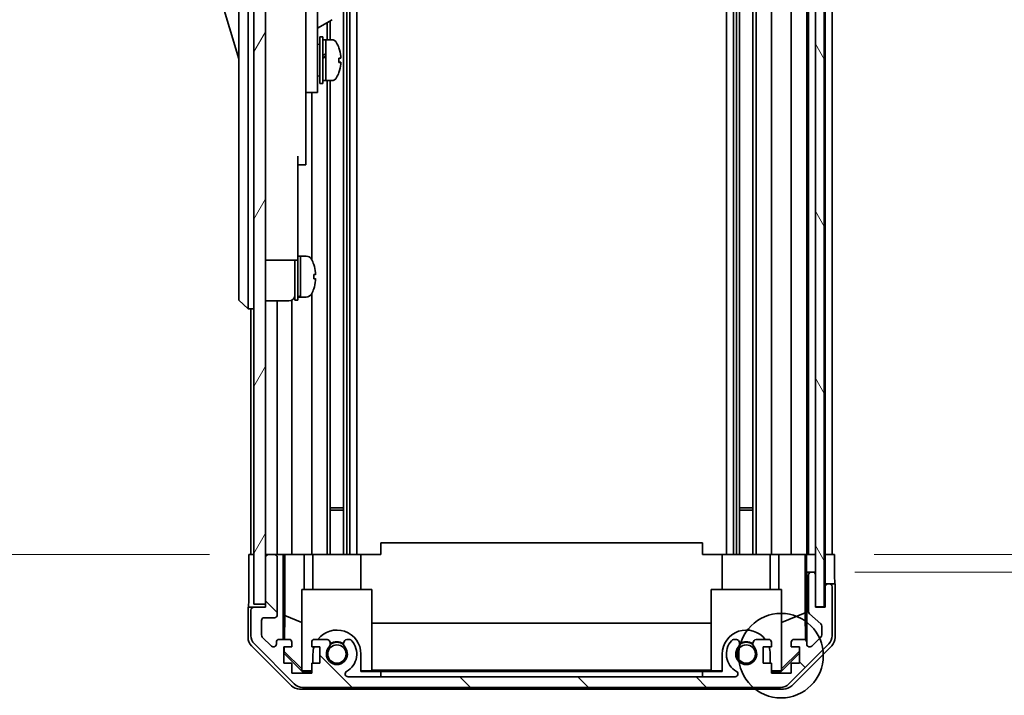
# Model space of a CAD drawing. Units: millimetres. Extents: x 0 to 7665, y -7 to 1265.
# Drawn here: x 2837 to 3005, y 713 to 829 of the extents above; entities that cross this region are included whole.
import ezdxf

# ---------------------------------------------------------------- set-up
doc = ezdxf.new("R2010")
doc.units = ezdxf.units.MM
doc.header["$LTSCALE"] = 4.5
doc.layers.get('Defpoints').update_dxf_attribs({"lineweight": 25})
for name, color, linetype, lineweight in [('Detail Boundary (JIS)', 7, 'Continuous', 35), ('Dimension (ISO)', 7, 'Continuous', 18), ('Dimension (ISO) @ 1', 7, 'Continuous', 18), ('Hatch (ISO)', 1, 'Continuous', 18), ('Visible (ISO)', 7, 'Continuous', 35)]:
    doc.layers.add(name, color=color, linetype=linetype, lineweight=lineweight)
doc.styles.add('Note Text (JIS)', font='tahoma.ttf')
doc.styles.add('Note Text (TK)', font='txt')
doc.dimstyles.new('Default - Method 1b (TK)', dxfattribs={"dimscale": 4.5, "dimtxt": 2.5, "dimasz": 2.5, "dimexe": 1, "dimexo": 1.5, "dimgap": 1, "dimtad": 1, "dimtoh": 1, "dimrnd": 1e-08, "dimdsep": 46, "dimtxsty": 'Note Text (TK)', "dimcen": 0.09, "dimdle": 5, "dimclrd": 100, "dimclre": 100, "dimclrt": 7, "dimadec": 1, "dimazin": 1, "dimtfac": 1, "dimtmove": 0, "dimatfit": 3, "dimfxl": 1, "dimtolj": 1, "dimlwd": -1, "dimlwe": -1, "dimarcsym": 0})

# ---------------------------------------------------------------- blocks, each defined once
blk = doc.blocks.new('2dDetail0')
at = {"layer": 'Detail Boundary (JIS)'}
blk.add_circle((280.572, 167.985), 1.607, dxfattribs=at)
at = {"layer": 'Detail Boundary (JIS)', "insert": (279.65, 160.083), "char_height": 2.5, "attachment_point": 7, "style": 'Note Text (JIS)'}
blk.add_mtext('C', dxfattribs=at)
blk = doc.blocks.new('*D46')
at = {"layer": 'Defpoints', "color": 0}
for p in [(2976.08, 891.22), (2975.99, 737.22), (3061.58, 737.22)]:
    blk.add_point(p, dxfattribs=at)
at = {"layer": 'Dimension (ISO)', "color": 100}
for p, q in [((3061.58, 891.22), (3061.58, 1087.44)), ((2982.83, 891.22), (3066.08, 891.22)), ((3061.58, 748.47), (3061.58, 879.97)), ((2982.74, 737.22), (3066.08, 737.22))]:
    blk.add_line(p, q, dxfattribs=at)
for points in [[(3059.7, 879.97), (3063.45, 879.97), (3061.58, 891.22)], [(3059.7, 748.47), (3063.45, 748.47), (3061.58, 737.22)]]:
    blk.add_solid(points, dxfattribs=at)
at = {"layer": 'Dimension (ISO)', "color": 7, "insert": (3049.66, 906.97), "char_height": 11.25, "attachment_point": 4, "rotation": 90, "style": 'Note Text (TK)'}
blk.add_mtext('\\A1;有効寸法 / MAX dim. 154', dxfattribs=at)
blk = doc.blocks.new('*D47')
at = {"layer": 'Defpoints', "color": 0}
for p in [(2972.72, 894.22), (3107.79, 894.22), (2972.72, 734.22)]:
    blk.add_point(p, dxfattribs=at)
at = {"layer": 'Dimension (ISO)', "color": 100}
for p, q in [((2979.47, 894.22), (3112.29, 894.22)), ((3107.79, 745.47), (3107.79, 882.97)), ((2979.47, 734.22), (3112.29, 734.22))]:
    blk.add_line(p, q, dxfattribs=at)
for points in [[(3105.91, 882.97), (3109.66, 882.97), (3107.79, 894.22)], [(3105.91, 745.47), (3109.66, 745.47), (3107.79, 734.22)]]:
    blk.add_solid(points, dxfattribs=at)
at = {"layer": 'Dimension (ISO)', "color": 7, "insert": (3095.55, 632.46), "char_height": 11.25, "attachment_point": 4, "rotation": 90, "style": 'Note Text (TK)'}
blk.add_mtext('\\A1;ハメ込みパネル有効寸法 / Slide panel MAX dim. 160', dxfattribs=at)
blk = doc.blocks.new('*D50')
at = {"layer": 'Defpoints', "color": 0}
for p in [(2875.68, 891.22), (2829.53, 737.22), (2875.83, 737.22)]:
    blk.add_point(p, dxfattribs=at)
at = {"layer": 'Dimension (ISO)', "color": 100}
for p, q in [((2868.93, 891.22), (2825.03, 891.22)), ((2829.53, 879.97), (2829.53, 748.47)), ((2869.08, 737.22), (2825.03, 737.22))]:
    blk.add_line(p, q, dxfattribs=at)
for points in [[(2827.66, 879.97), (2831.41, 879.97), (2829.53, 891.22)], [(2827.66, 748.47), (2831.41, 748.47), (2829.53, 737.22)]]:
    blk.add_solid(points, dxfattribs=at)
at = {"layer": 'Dimension (ISO)', "color": 7, "insert": (2817.3, 617.92), "char_height": 11.25, "attachment_point": 4, "rotation": 90, "style": 'Note Text (TK)'}
blk.add_mtext('\\A1;開閉パネル有効寸法 / Open-closing panel MAX dim. 154', dxfattribs=at)

msp = doc.modelspace()

# ---------------------------------------------------------------- hatches: boundary and pattern name
at = {"layer": 'Hatch (ISO)'}
h = msp.add_hatch(dxfattribs=at)
h.set_pattern_fill('ANSI31', color=256, scale=114.3, angle=14.999978, style=0)
h.set_pattern_definition([(60, (1704.25, -36), (-12.37334, 7.14375), [])])
h.paths.add_polyline_path([(2878.6753, 899.7172), (2876.6753, 899.7172), (2876.6753, 728.7172), (2878.6753, 728.7172), (2878.6753, 736.7172), (2878.6753, 891.7172)])
h = msp.add_hatch(dxfattribs=at)
h.set_pattern_fill('ANSI31', color=256, scale=114.3, angle=75.000175, style=0)
h.set_pattern_definition([(120.0002, (1704.25, -36), (-12.37332, -7.14379), [])])
h.paths.add_polyline_path([(2974.2245, 728.2672), (2974.2245, 900.1672), (2972.7253, 900.1672), (2972.7245, 900.1672), (2972.7245, 894.6901), (2972.7245, 733.7444), (2972.7245, 728.2672), (2972.7253, 728.2672)])
h = msp.add_hatch(dxfattribs=at)
h.set_pattern_fill('ANSI31', color=256, scale=114.3, angle=90.00021, style=0)
h.set_pattern_definition([(135.0002, (1704.25, -36), (-10.10275, -10.10283), [])])
edge = h.paths.add_edge_path()
edge.add_ellipse((2966.7469, 716.5172), major_axis=(0, -2), ratio=1, start_angle=0, end_angle=45)
edge.add_line((2968.1611, 715.103), (2974.9895, 721.9314))
edge.add_ellipse((2973.5753, 723.3457), major_axis=(1.4142, -1.4142), ratio=1, start_angle=0, end_angle=45)
edge.add_line((2975.5753, 723.3457), (2975.5753, 731.7172))
edge.add_ellipse((2975.0753, 731.7172), major_axis=(0.5, 0), ratio=1, start_angle=0, end_angle=90)
edge.add_line((2975.0753, 732.2172), (2974.8753, 732.2172))
edge.add_ellipse((2974.8753, 731.7172), major_axis=(0, 0.5), ratio=1, start_angle=0, end_angle=90)
edge.add_line((2974.3753, 731.7172), (2974.3753, 728.2172))
edge.add_line((2974.3753, 728.2172), (2972.7253, 728.2172))
edge.add_line((2972.7253, 728.2172), (2972.7253, 728.2672))
edge.add_line((2972.7253, 728.2672), (2972.7253, 733.7172))
edge.add_ellipse((2972.2253, 733.7172), major_axis=(0.5, 0), ratio=1, start_angle=0, end_angle=3.115064)
edge.add_ellipse((2972.2253, 733.7172), major_axis=(0.4993, 0.0272), ratio=1, start_angle=0, end_angle=86.884936)
edge.add_line((2972.2253, 734.2172), (2972.0253, 734.2172))
edge.add_ellipse((2972.0253, 733.7172), major_axis=(0, 0.5), ratio=1, start_angle=0, end_angle=90)
edge.add_line((2971.5253, 733.7172), (2971.5253, 727.4418))
edge.add_ellipse((2972.0253, 727.4418), major_axis=(-0.5, 0), ratio=1, start_angle=0, end_angle=48.366461)
edge.add_line((2971.6931, 727.0681), (2973.6075, 725.3664))
edge.add_ellipse((2973.2753, 724.9927), major_axis=(0.3322, 0.3737), ratio=1, start_angle=311.633539, end_angle=360, ccw=False)
edge.add_line((2973.7753, 724.9927), (2973.7753, 723.4699))
edge.add_ellipse((2973.2753, 723.4699), major_axis=(0.5, 0), ratio=1, start_angle=315, end_angle=360, ccw=False)
edge.add_line((2973.6288, 723.1164), (2972.0788, 721.5664))
edge.add_ellipse((2971.7253, 721.9199), major_axis=(0.3536, -0.3536), ratio=1, start_angle=225, end_angle=360, ccw=False)
edge.add_line((2971.2253, 721.9199), (2971.2253, 722.2172))
edge.add_ellipse((2970.7253, 722.2172), major_axis=(0.5, 0), ratio=1, start_angle=0, end_angle=90)
edge.add_line((2970.7253, 722.7172), (2969.0753, 722.7172))
edge.add_ellipse((2969.0753, 722.2172), major_axis=(0, 0.5), ratio=1, start_angle=0, end_angle=90)
edge.add_line((2968.5753, 722.2172), (2968.5753, 721.4672))
edge.add_line((2968.5753, 721.4672), (2969.9753, 721.4672))
edge.add_line((2969.9753, 721.4672), (2969.9753, 718.6672))
edge.add_line((2969.9753, 718.6672), (2968.5753, 718.6672))
edge.add_line((2968.5753, 718.6672), (2968.5753, 716.9672))
edge.add_line((2968.5753, 716.9672), (2965.1753, 716.9672))
edge.add_line((2965.1753, 716.9672), (2965.1753, 718.6672))
edge.add_line((2965.1753, 718.6672), (2963.7753, 718.6672))
edge.add_line((2963.7753, 718.6672), (2963.7753, 721.4672))
edge.add_line((2963.7753, 721.4672), (2965.1753, 721.4672))
edge.add_line((2965.1753, 721.4672), (2965.1753, 722.2172))
edge.add_ellipse((2964.6753, 722.2172), major_axis=(0.5, 0), ratio=1, start_angle=0, end_angle=90)
edge.add_line((2964.6753, 722.7172), (2962.548, 722.7172))
edge.add_ellipse((2962.805, 721.9597), major_axis=(-0.2571, 0.7576), ratio=1, start_angle=0, end_angle=113.335886)
edge.add_ellipse((2960.8753, 720.2172), major_axis=(1.336, 1.2063), ratio=1, start_angle=95.840426, end_angle=360, ccw=False)
edge.add_ellipse((2958.9455, 721.9597), major_axis=(0.5938, -0.5361), ratio=1, start_angle=0, end_angle=113.335886)
edge.add_line((2959.2026, 722.7172), (2958.6884, 722.7173))
edge.add_ellipse((2958.9455, 721.9597), major_axis=(-0.2571, 0.7577), ratio=1, start_angle=0, end_angle=29.176312)
edge.add_ellipse((2960.8753, 720.2172), major_axis=(-2.5236, 2.2786), ratio=1, start_angle=0, end_angle=102.759257)
edge.add_ellipse((2958.9655, 716.817), major_axis=(0.2447, 0.4357), ratio=1, start_angle=209.320529, end_angle=360, ccw=False)
edge.add_line((2958.9655, 716.3172), (2892.785, 716.3172))
edge.add_ellipse((2892.785, 716.817), major_axis=(0, -0.4997), ratio=1, start_angle=209.320529, end_angle=360, ccw=False)
edge.add_ellipse((2890.8753, 720.2172), major_axis=(1.665, -2.9645), ratio=1, start_angle=0, end_angle=102.759257)
edge.add_ellipse((2892.805, 721.9597), major_axis=(0.5939, 0.5362), ratio=1, start_angle=0, end_angle=29.176312)
edge.add_line((2893.0621, 722.7173), (2892.548, 722.7172))
edge.add_ellipse((2892.805, 721.9597), major_axis=(-0.2571, 0.7576), ratio=1, start_angle=0, end_angle=113.335886)
edge.add_ellipse((2890.8753, 720.2172), major_axis=(1.336, 1.2063), ratio=1, start_angle=95.840426, end_angle=360, ccw=False)
edge.add_ellipse((2888.9455, 721.9597), major_axis=(0.5938, -0.5361), ratio=1, start_angle=0, end_angle=113.335886)
edge.add_line((2889.2026, 722.7172), (2887.0753, 722.7172))
edge.add_ellipse((2887.0753, 722.2172), major_axis=(0, 0.5), ratio=1, start_angle=0, end_angle=90)
edge.add_line((2886.5753, 722.2172), (2886.5753, 721.4672))
edge.add_line((2886.5753, 721.4672), (2887.9753, 721.4672))
edge.add_line((2887.9753, 721.4672), (2887.9753, 718.6672))
edge.add_line((2887.9753, 718.6672), (2886.5753, 718.6672))
edge.add_line((2886.5753, 718.6672), (2886.5753, 716.9672))
edge.add_line((2886.5753, 716.9672), (2883.1753, 716.9672))
edge.add_line((2883.1753, 716.9672), (2883.1753, 718.6672))
edge.add_line((2883.1753, 718.6672), (2881.7753, 718.6672))
edge.add_line((2881.7753, 718.6672), (2881.7753, 721.4672))
edge.add_line((2881.7753, 721.4672), (2883.1753, 721.4672))
edge.add_line((2883.1753, 721.4672), (2883.1753, 722.2172))
edge.add_ellipse((2882.6753, 722.2172), major_axis=(0.5, 0), ratio=1, start_angle=0, end_angle=90)
edge.add_line((2882.6753, 722.7172), (2881.0253, 722.7172))
edge.add_ellipse((2881.0253, 722.2172), major_axis=(0, 0.5), ratio=1, start_angle=0, end_angle=90)
edge.add_line((2880.5253, 722.2172), (2880.5253, 721.9199))
edge.add_ellipse((2880.0253, 721.9199), major_axis=(0.5, 0), ratio=1, start_angle=225, end_angle=360, ccw=False)
edge.add_line((2879.6717, 721.5664), (2878.1217, 723.1164))
edge.add_ellipse((2878.4753, 723.4699), major_axis=(-0.3536, -0.3536), ratio=1, start_angle=315, end_angle=360, ccw=False)
edge.add_line((2877.9753, 723.4699), (2877.9753, 725.9172))
edge.add_ellipse((2878.4753, 725.9172), major_axis=(-0.5, 0), ratio=1, start_angle=270, end_angle=360, ccw=False)
edge.add_line((2878.4753, 726.4172), (2880.1753, 726.4172))
edge.add_ellipse((2880.1753, 726.9172), major_axis=(0, -0.5), ratio=1, start_angle=0, end_angle=90)
edge.add_line((2880.6753, 726.9172), (2880.6753, 736.7172))
edge.add_ellipse((2880.1753, 736.7172), major_axis=(0.5, 0), ratio=1, start_angle=0, end_angle=90)
edge.add_line((2880.1753, 737.2172), (2879.1753, 737.2172))
edge.add_ellipse((2879.1753, 736.7172), major_axis=(0, 0.5), ratio=1, start_angle=0, end_angle=90)
edge.add_line((2878.6753, 736.7172), (2878.6753, 728.7172))
edge.add_line((2878.6753, 728.7172), (2878.6753, 728.2172))
edge.add_line((2878.6753, 728.2172), (2876.6753, 728.2172))
edge.add_ellipse((2876.6753, 727.7172), major_axis=(0, 0.5), ratio=1, start_angle=0, end_angle=90)
edge.add_line((2876.1753, 727.7172), (2876.1753, 723.3457))
edge.add_ellipse((2878.1753, 723.3457), major_axis=(-2, 0), ratio=1, start_angle=0, end_angle=45)
edge.add_line((2876.7611, 721.9314), (2883.5895, 715.103))
edge.add_ellipse((2885.0037, 716.5172), major_axis=(-1.4142, -1.4142), ratio=1, start_angle=0, end_angle=45)
edge.add_line((2885.0037, 714.5172), (2966.7469, 714.5172))

# ---------------------------------------------------------------- linework, layer by layer
at = {"layer": 'Visible (ISO)'}
for p, q in [((2876.6753, 899.7172), (2876.6753, 728.7172)), ((2878.6753, 728.7172), (2878.6753, 899.7172)), ((2972.7245, 900.1672), (2972.7245, 728.2672)), ((2974.2245, 728.2672), (2974.2245, 900.1672)), ((2892.005, 891.2172), (2892.005, 737.2172)), ((2892.548, 891.2172), (2892.548, 737.2172)), ((2893.0621, 891.2172), (2893.0621, 737.2172)), ((2894.2754, 891.2172), (2894.2754, 737.2172)), ((2957.4752, 891.2172), (2957.4752, 737.2172)), ((2958.6884, 891.2172), (2958.6884, 737.2172)), ((2959.2026, 891.2172), (2959.2026, 737.2172)), ((2959.7455, 891.2172), (2959.7455, 737.2172)), ((2962.005, 891.2172), (2962.005, 737.2172)), ((2962.548, 891.2172), (2962.548, 737.2172)), ((2965.1753, 891.2172), (2965.1753, 737.2172)), ((2968.5753, 891.2172), (2968.5753, 737.2172)), ((2971.2253, 891.2172), (2971.2253, 737.2172)), ((2971.5253, 891.2172), (2971.5253, 737.2172)), ((2974.3753, 891.2172), (2974.3753, 737.2172)), ((2975.5753, 891.2172), (2975.5753, 737.2172)), ((2874.0753, 846.7172), (2874.0753, 781.7172)), ((2875.6753, 781.7172), (2875.6753, 846.7172)), ((2887.5753, 826.2172), (2887.5753, 838.2172)), ((2870.0753, 835.4672), (2874.0753, 821.9672)), ((2885.5753, 835.8914), (2885.5753, 826.2172)), ((2887.5753, 827.2139), (2890.0366, 828.635)), ((2889.7455, 828.4669), (2889.7455, 825.2172)), ((2889.2026, 828.1534), (2889.2026, 825.2172)), ((2885.5753, 817.2172), (2885.5753, 826.2172)), ((2887.5753, 826.2172), (2887.5753, 817.2172)), ((2887.9753, 817.7172), (2887.9753, 825.7172)), ((2887.9753, 825.7172), (2888.4753, 825.7172)), ((2888.4753, 817.7172), (2888.4753, 825.7172)), ((2888.4753, 825.2172), (2888.9753, 825.2172)), ((2888.9753, 825.2172), (2888.9753, 818.2172)), ((2889.9458, 825.2172), (2888.9753, 825.2172)), ((2888.9753, 822.8162), (2888.9753, 825.2172)), ((2887.5753, 824.4672), (2887.6753, 824.4672)), ((2888.9753, 818.2172), (2888.9753, 822.3315)), ((2891.2037, 821.3498), (2891.5305, 821.3498)), ((2887.5753, 818.9672), (2887.6753, 818.9672)), ((2885.5753, 817.2172), (2885.5753, 816.2172)), ((2887.5753, 816.2172), (2887.5753, 817.2172)), ((2887.9753, 817.7172), (2888.4753, 817.7172)), ((2888.4753, 818.2172), (2888.9753, 818.2172)), ((2889.9458, 818.2172), (2888.9753, 818.2172)), ((2889.2026, 818.2172), (2889.2026, 737.2172)), ((2889.7455, 818.2172), (2889.7455, 737.2172)), ((2885.5753, 816.2172), (2885.5753, 805.3172)), ((2885.5753, 816.2172), (2887.5753, 816.2172)), ((2886.5753, 816.2172), (2886.5753, 787.5983)), ((2884.1753, 805.3172), (2884.1753, 792.5172)), ((2885.5753, 803.8172), (2885.5753, 805.3172)), ((2884.1753, 803.8172), (2885.5753, 803.8172)), ((2884.1753, 787.5172), (2884.1753, 792.5172)), ((2884.1753, 788.2172), (2884.6753, 788.2172)), ((2884.6753, 781.4069), (2884.6753, 788.2172)), ((2884.6753, 788.2172), (2884.6753, 781.2172)), ((2885.6458, 788.2172), (2884.6753, 788.2172)), ((2878.6753, 787.5172), (2884.1753, 787.5172)), ((2883.6753, 780.7172), (2883.6753, 787.5172)), ((2884.1753, 780.7172), (2884.1753, 787.5172)), ((2886.9137, 786.8172), (2886.9027, 786.8172)), ((2887.2301, 785.0772), (2886.9027, 785.0772)), ((2886.9027, 784.3572), (2887.2301, 784.3572)), ((2874.0753, 780.7172), (2874.0753, 781.7172)), ((2875.6753, 781.7172), (2875.6753, 779.2172)), ((2884.6753, 781.2172), (2884.6753, 781.2787)), ((2886.5753, 781.8362), (2886.5753, 737.2172)), ((2886.9027, 782.6172), (2886.9137, 782.6172)), ((2874.0753, 780.7172), (2875.6753, 779.2172)), ((2878.6753, 780.5672), (2882.6753, 780.5672)), ((2880.6753, 780.5672), (2880.6753, 737.2172)), ((2883.1753, 780.7012), (2883.1753, 737.2172)), ((2883.6753, 780.7172), (2884.1753, 780.7172)), ((2884.1753, 781.2172), (2884.6753, 781.2172)), ((2885.6458, 781.2172), (2884.6753, 781.2172)), ((2876.6753, 779.2172), (2875.6753, 779.2172)), ((2876.1753, 779.2172), (2876.1753, 737.2172)), ((2889.7455, 745.2172), (2892.005, 745.2172)), ((2892.005, 744.7877), (2889.7455, 744.7877)), ((2959.7455, 745.2172), (2962.005, 745.2172)), ((2962.005, 744.7877), (2959.7455, 744.7877)), ((2898.3753, 737.2172), (2898.3753, 739.2172)), ((2953.3753, 739.2172), (2898.3753, 739.2172)), ((2953.3753, 737.2172), (2953.3753, 739.2172)), ((2875.8324, 737.2172), (2876.6753, 737.2172)), ((2875.8324, 733.2172), (2875.8324, 737.2172)), ((2879.1753, 737.2172), (2878.6753, 737.2172)), ((2878.6753, 736.7172), (2878.6753, 728.2172)), ((2880.1753, 737.2172), (2879.1753, 737.2172)), ((2881.6762, 737.2172), (2880.1753, 737.2172)), ((2880.6753, 726.9172), (2880.6753, 736.7172)), ((2881.6762, 737.2172), (2881.9293, 737.2172)), ((2881.6762, 722.7172), (2881.6762, 737.2172)), ((2881.9293, 737.2172), (2882.6753, 737.2172)), ((2881.9681, 726.8034), (2881.9681, 737.2172)), ((2883.1753, 737.2172), (2882.6753, 737.2172)), ((2883.1753, 737.2172), (2885.3041, 737.2172)), ((2885.3041, 737.2172), (2886.5753, 737.2172)), ((2885.3041, 737.2172), (2885.3041, 731.2172)), ((2887.0753, 737.2172), (2886.5753, 737.2172)), ((2886.7753, 731.2172), (2886.7753, 737.2172)), ((2887.0753, 737.2172), (2887.6257, 737.2172)), ((2887.6257, 737.2172), (2894.9753, 737.2172)), ((2894.9753, 737.2172), (2898.3753, 737.2172)), ((2894.9753, 731.2172), (2894.9753, 737.2172)), ((2953.3753, 737.2172), (2956.7753, 737.2172)), ((2956.7753, 737.2172), (2964.1249, 737.2172)), ((2956.7753, 731.2172), (2956.7753, 737.2172)), ((2964.1249, 737.2172), (2964.6753, 737.2172)), ((2965.1753, 737.2172), (2964.6753, 737.2172)), ((2964.9753, 731.2172), (2964.9753, 737.2172)), ((2965.1753, 737.2172), (2966.4465, 737.2172)), ((2966.4465, 737.2172), (2968.5753, 737.2172)), ((2966.4465, 731.2172), (2966.4465, 737.2172)), ((2969.0753, 737.2172), (2968.5753, 737.2172)), ((2969.0753, 737.2172), (2970.7253, 737.2172)), ((2970.9703, 737.2172), (2970.7253, 737.2172)), ((2970.9527, 737.2172), (2970.9527, 727.2798)), ((2970.9703, 737.2172), (2971.1722, 737.2172)), ((2971.1722, 737.2172), (2972.7245, 737.2172)), ((2971.1722, 736.2172), (2971.1722, 737.2172)), ((2972.0253, 737.2172), (2972.2253, 737.2172)), ((2974.2245, 737.2172), (2974.3745, 737.2172)), ((2974.2245, 737.2172), (2974.3745, 737.2172)), ((2974.3745, 737.2172), (2975.988, 737.2172)), ((2974.3745, 734.2172), (2974.3745, 737.2172)), ((2974.8753, 737.2172), (2975.0753, 737.2172)), ((2975.988, 737.2172), (2975.988, 734.2172)), ((2971.2245, 734.2172), (2971.2071, 734.2172)), ((2971.2245, 734.2172), (2971.2245, 722.2444)), ((2972.0253, 734.2172), (2971.2245, 734.2172)), ((2972.2253, 734.2172), (2972.0253, 734.2172)), ((2972.7245, 734.2172), (2972.2253, 734.2172)), ((2974.3745, 732.2172), (2974.3745, 734.2172)), ((2971.5253, 733.7172), (2971.5253, 727.4418)), ((2972.7253, 728.2172), (2972.7253, 733.7172)), ((2884.8753, 731.2172), (2896.8753, 731.2172)), ((2884.8753, 717.4718), (2884.8753, 731.2172)), ((2896.8753, 731.2172), (2896.8753, 717.3224)), ((2954.8753, 731.2172), (2966.8753, 731.2172)), ((2954.8753, 717.3224), (2954.8753, 731.2172)), ((2966.8753, 731.2172), (2966.8753, 717.4718)), ((2974.3745, 732.2172), (2974.3745, 728.2172)), ((2974.8753, 732.2172), (2974.3745, 732.2172)), ((2974.3753, 731.7172), (2974.3753, 728.2172)), ((2975.0753, 732.2172), (2974.8753, 732.2172)), ((2976.0753, 732.2172), (2975.0753, 732.2172)), ((2975.5753, 723.3457), (2975.5753, 731.7172)), ((2976.0753, 732.2172), (2976.0753, 723.0468)), ((2876.6753, 728.2172), (2875.6753, 728.2172)), ((2875.6753, 728.2172), (2875.6753, 723.0468)), ((2876.1753, 727.7172), (2876.1753, 723.3457)), ((2876.6753, 728.7172), (2878.6753, 728.7172)), ((2878.6753, 728.2172), (2876.6753, 728.2172)), ((2972.7245, 728.2672), (2974.2245, 728.2672)), ((2974.3753, 728.2172), (2972.7253, 728.2172)), ((2877.9753, 723.4699), (2877.9753, 725.9172)), ((2878.4753, 726.4172), (2880.1753, 726.4172)), ((2881.8968, 722.7172), (2881.9681, 726.8034)), ((2881.9681, 726.8034), (2884.8753, 725.6201)), ((2970.9527, 727.2798), (2966.8753, 725.6201)), ((2970.9527, 727.2798), (2971.0342, 722.6104)), ((2971.6931, 727.0681), (2973.6075, 725.3664)), ((2896.8753, 725.4599), (2954.8753, 725.4599)), ((2973.7753, 724.9927), (2973.7753, 723.4699)), ((2879.6717, 721.5664), (2878.1217, 723.1164)), ((2882.6753, 722.7172), (2881.0253, 722.7172)), ((2889.2026, 722.7172), (2887.0753, 722.7172)), ((2893.0621, 722.7173), (2892.548, 722.7172)), ((2959.2026, 722.7172), (2958.6884, 722.7173)), ((2964.6753, 722.7172), (2962.548, 722.7172)), ((2970.7253, 722.7172), (2969.0753, 722.7172)), ((2973.6288, 723.1164), (2972.0788, 721.5664)), ((2883.0908, 714.8029), (2876.2609, 721.6328)), ((2876.7611, 721.9314), (2883.5895, 715.103)), ((2880.5253, 722.2172), (2880.5253, 721.9199)), ((2881.7753, 718.6672), (2881.7753, 721.4672)), ((2881.7753, 721.4672), (2883.1753, 721.4672)), ((2881.7753, 720.5606), (2881.8606, 720.6459)), ((2881.8606, 720.6459), (2881.8749, 721.4672)), ((2884.8753, 717.6752), (2881.8606, 720.6459)), ((2883.1753, 721.4672), (2883.1753, 722.2172)), ((2886.5753, 722.2172), (2886.5753, 721.4672)), ((2886.5753, 721.4672), (2887.9753, 721.4672)), ((2887.9753, 721.4672), (2887.9753, 718.6672)), ((2963.7753, 718.6672), (2963.7753, 721.4672)), ((2963.7753, 721.4672), (2965.1753, 721.4672)), ((2965.1753, 721.4672), (2965.1753, 722.2172)), ((2969.9753, 720.7299), (2966.8753, 717.6752)), ((2968.1611, 715.103), (2974.9895, 721.9314)), ((2968.5753, 722.2172), (2968.5753, 721.4672)), ((2968.5753, 721.4672), (2969.9753, 721.4672)), ((2975.4896, 721.6328), (2968.6597, 714.8029)), ((2969.9753, 721.4672), (2969.9753, 718.6672)), ((2971.2253, 721.9199), (2971.2253, 722.2172)), ((2884.92, 717.2177), (2881.7753, 720.3624)), ((2886.7753, 718.6672), (2886.7753, 720.2172)), ((2894.9753, 720.2172), (2894.9753, 717.2177)), ((2956.7753, 717.2177), (2956.7753, 720.2172)), ((2964.9753, 720.2172), (2964.9753, 718.6672)), ((2969.9753, 720.3624), (2966.8306, 717.2177)), ((2883.1753, 718.6672), (2881.7753, 718.6672)), ((2883.1753, 716.9672), (2883.1753, 718.6672)), ((2884.8753, 717.4718), (2885.0247, 717.3224)), ((2885.0247, 717.3224), (2884.92, 717.2177)), ((2885.0247, 717.3224), (2886.5753, 717.3224)), ((2887.9753, 718.6672), (2886.5753, 718.6672)), ((2886.5753, 718.6672), (2886.5753, 716.9672)), ((2894.9753, 717.3224), (2896.8753, 717.3224)), ((2954.8753, 717.4266), (2896.8753, 717.4266)), ((2954.8753, 717.3224), (2956.7753, 717.3224)), ((2965.1753, 718.6672), (2963.7753, 718.6672)), ((2965.1753, 716.9672), (2965.1753, 718.6672)), ((2965.1753, 717.3224), (2966.7259, 717.3224)), ((2966.7259, 717.3224), (2966.8753, 717.4718)), ((2966.8306, 717.2177), (2966.7259, 717.3224)), ((2969.9753, 718.6672), (2968.5753, 718.6672)), ((2968.5753, 718.6672), (2968.5753, 716.9672)), ((2886.5753, 716.9672), (2883.1753, 716.9672)), ((2886.5753, 717.2177), (2884.92, 717.2177)), ((2958.9655, 716.3172), (2892.785, 716.3172)), ((2898.3753, 717.2177), (2894.9753, 717.2177)), ((2898.3753, 716.3177), (2898.3753, 717.2177)), ((2898.3753, 717.2177), (2953.3753, 717.2177)), ((2953.3753, 716.3177), (2898.3753, 716.3177)), ((2956.7753, 717.2177), (2953.3753, 717.2177)), ((2953.3753, 717.2177), (2953.3753, 716.3177)), ((2966.8306, 717.2177), (2965.1753, 717.2177)), ((2968.5753, 716.9672), (2965.1753, 716.9672)), ((2967.2457, 714.2172), (2884.5049, 714.2172)), ((2885.0037, 714.5172), (2966.7469, 714.5172))]:
    msp.add_line(p, q, dxfattribs=at)
for centre in [(2890.8753, 720.2172), (2960.8753, 720.2172)]:
    msp.add_circle(centre, 1.5706, dxfattribs=at)
for centre, radius, start, end in [((2889.9458, 824.2172), 1, 28.267871, 90), ((2887.6753, 824.1672), 0.3, 0, 90), ((2885.2965, 821.7172), 6.2788, 19.541003, 28.267871), ((2887.6753, 819.2672), 0.3, 270, 0), ((2889.9458, 819.2172), 1, 270, 331.732129), ((2885.2965, 821.7172), 6.2788, 331.732129, 340.458997), ((2885.6458, 787.2172), 1, 28.267871, 90), ((2880.9965, 784.7172), 6.2788, 19.539701, 28.267871), ((2880.9965, 784.7172), 6.2684, 6.043828, 19.573211), ((2880.9965, 784.7172), 5.9172, 356.511985, 3.488015), ((2880.9965, 784.7172), 6.2684, 340.426789, 353.956172), ((2882.6753, 781.5672), 1, 270, 0), ((2885.6458, 782.2172), 1, 270, 331.732129), ((2880.9965, 784.7172), 6.2788, 331.732129, 340.460299), ((2879.1753, 736.7172), 0.5, 90, 180), ((2880.1753, 736.7172), 0.5, 0, 90), ((2972.0253, 733.7172), 0.5, 90, 180), ((2972.2253, 733.7172), 0.5, 0, 90), ((2974.8753, 731.7172), 0.5, 90, 180), ((2975.0753, 731.7172), 0.5, 0, 90), ((2876.6753, 727.7172), 0.5, 90, 180), ((2972.0253, 727.4418), 0.5, 180, 228.366461), ((2878.4753, 725.9172), 0.5, 90, 180), ((2880.1753, 726.9172), 0.5, 270, 0), ((2890.8753, 720.2172), 4.1, 0, 142.428131), ((2960.8753, 720.2172), 4.1, 37.571869, 180), ((2973.2753, 724.9927), 0.5, 0, 48.366461), ((2878.1753, 723.3457), 2, 180, 225), ((2878.4753, 723.4699), 0.5, 180, 225), ((2881.0253, 722.2172), 0.5, 90, 180), ((2882.6753, 722.2172), 0.5, 0, 90), ((2887.0753, 722.2172), 0.5, 90, 180), ((2888.9455, 721.9597), 0.8, 317.920213, 71.256099), ((2892.805, 721.9597), 0.8, 108.743901, 222.079787), ((2890.8753, 720.2172), 3.4001, 299.320529, 42.079787), ((2892.805, 721.9597), 0.8001, 42.079787, 71.256099), ((2960.8753, 720.2172), 3.4001, 137.920213, 240.679471), ((2958.9455, 721.9597), 0.8001, 108.743901, 137.920213), ((2958.9455, 721.9597), 0.8, 317.920213, 71.256099), ((2962.805, 721.9597), 0.8, 108.743901, 222.079787), ((2964.6753, 722.2172), 0.5, 0, 90), ((2969.0753, 722.2172), 0.5, 90, 180), ((2970.7253, 722.2172), 0.5, 0, 90), ((2973.2753, 723.4699), 0.5, 315, 0), ((2973.5753, 723.3457), 2, 315, 0), ((2880.0253, 721.9199), 0.5, 225, 0), ((2890.8753, 720.2172), 4.1, 162.249173, 180), ((2890.8753, 720.2172), 1.8, 137.920213, 42.079787), ((2890.8753, 720.2172), 2, 55.405155, 124.594845), ((2890.8753, 720.2172), 2.1, 57.438672, 122.561328), ((2960.8753, 720.2172), 1.8, 137.920213, 42.079787), ((2960.8753, 720.2172), 2, 55.405155, 124.594845), ((2960.8753, 720.2172), 2.1, 57.438672, 122.561328), ((2960.8753, 720.2172), 4.1, 0, 17.750827), ((2971.7253, 721.9199), 0.5, 180, 315), ((2892.785, 716.817), 0.4997, 119.320529, 270), ((2958.9655, 716.817), 0.4997, 270, 60.679471), ((2885.0037, 716.5172), 2, 225, 270), ((2966.7469, 716.5172), 2, 270, 315)]:
    msp.add_arc(centre, radius, start, end, dxfattribs=at)
for centre, major_axis, ratio, start_param, end_param in [((2885.2965, 823.8171), (5.9172, 0), 0.01131441, 6.22230796, 6.28720104), ((2885.2965, 821.7132), (6.2684, 0), 0.99993599, 0.10548471, 0.34161698), ((2885.2965, 821.7213), (6.2684, 0), 0.99993599, 0.10548471, 0.34032878), ((2888.5423, 821.7172), (-6.0509, -3.4391), 0.10747282, 4.65138216, 4.66243239), ((2888.5423, 821.7172), (-3.2848, -1.8669), 0.1074725, 4.5194207, 4.67173906), ((2889.4083, 821.7172), (-6.0509, -3.4391), 0.1074725, 4.72287176, 4.80590367), ((2888.5424, 819.1468), (12.0083, 7.1516), 0.21249067, 1.40914645, 1.44492831), ((2885.2965, 822.0772), (6.2684, 0), 0.01131441, 5.94156833, 6.1777006), ((2885.2965, 821.6935), (5.9172, 0), 0.99993599, 6.22230796, 6.34406266), ((2885.2965, 821.741), (5.9172, 0), 0.99993599, 6.27916957, 6.33603276), ((2885.2965, 821.3573), (6.2684, 0), 0.01131441, 5.94156833, 6.1777006), ((2885.2965, 821.7132), (6.2684, 0), 0.99993599, 5.94156833, 6.1777006), ((2885.2965, 821.3573), (6.2684, 0), 0.01131441, 0.10548471, 0.34032878), ((2885.2965, 819.6174), (5.9172, 0), 0.01131441, 6.22230796, 6.33603276), ((2884.2423, 784.7173), (-6.0227, -1.2768), 0.54108903, 1.44553428, 1.45658451), ((2885.1083, 784.7172), (-6.0227, -1.2768), 0.54108746, 1.30206382, 1.38509573), ((2884.2424, 794.8438), (5.6712, 12.7743), 0.83709415, 3.62921094, 3.6649928), ((2971.2071, 736.2172), (0, -2), 0.01745506, 4.71238898, 6.28318531), ((2976.0229, 734.2172), (0, -2), 0.01745506, 4.71238898, 6.28318531), ((2875.7451, 733.2172), (0, -5), 0.01745506, 0, 1.57079633), ((2877.6756, 723.0474), (-1.4146, -1.4146), 0.99969546, 5.49793944, 6.28318531), ((2974.075, 723.0474), (1.4146, -1.4146), 0.99969546, 0, 0.78524587), ((2884.5055, 716.2175), (-1.4146, -1.4146), 0.99969546, 0, 0.78524587), ((2967.2451, 716.2175), (1.4146, -1.4146), 0.99969546, 5.49793944, 6.28318531)]:
    msp.add_ellipse(centre, major_axis=major_axis, ratio=ratio, start_param=start_param, end_param=end_param, dxfattribs=at)
for points, knots in [([(2891.5301, 822.3813), (2891.5341, 822.3437), (2891.5375, 822.3037), (2891.5421, 822.2301), (2891.5433, 822.1965), (2891.5433, 822.1685), (2891.5433, 822.1668), (2891.5432, 822.1652)], [0, 0, 0, 0, 0.0113270202, 0.0113270202, 0.0226540405, 0.0226540405, 0.0233679938, 0.0233679938, 0.0233679938, 0.0233679938]), ([(2891.5301, 822.0697), (2891.5341, 822.0702), (2891.5375, 822.0781), (2891.5421, 822.1095), (2891.5433, 822.133), (2891.5433, 822.187), (2891.5421, 822.2211), (2891.5375, 822.2953), (2891.5341, 822.3356), (2891.5301, 822.3731)], [0.0456053829, 0.0456053829, 0.0456053829, 0.0456053829, 0.0569324032, 0.0569324032, 0.0682594234, 0.0682594234, 0.0795864437, 0.0795864437, 0.0909134639, 0.0909134639, 0.0909134639, 0.0909134639]), ([(2891.5301, 821.3647), (2891.5341, 821.3643), (2891.5375, 821.3564), (2891.5421, 821.3249), (2891.5433, 821.3015), (2891.5433, 821.2728), (2891.5433, 821.271), (2891.5432, 821.2693)], [0.1365213659, 0.1365213659, 0.1365213659, 0.1365213659, 0.1478483861, 0.1478483861, 0.1591754064, 0.1591754064, 0.1598893597, 0.1598893597, 0.1598893597, 0.1598893597]), ([(2891.5301, 821.0532), (2891.5341, 821.0907), (2891.5375, 821.1308), (2891.5421, 821.2044), (2891.5433, 821.2379), (2891.5433, 821.2907), (2891.5421, 821.3134), (2891.5375, 821.3432), (2891.5341, 821.3502), (2891.5301, 821.3498)], [0.0909159829, 0.0909159829, 0.0909159829, 0.0909159829, 0.1022430032, 0.1022430032, 0.1135700234, 0.1135700234, 0.1248970437, 0.1248970437, 0.1362240639, 0.1362240639, 0.1362240639, 0.1362240639]), ([(2887.2301, 785.0772), (2887.2341, 785.0772), (2887.2375, 785.0847), (2887.2421, 785.1153), (2887.2433, 785.1384), (2887.2433, 785.1918), (2887.2421, 785.2256), (2887.2375, 785.2995), (2887.2341, 785.3397), (2887.2301, 785.3772)], [0, 0, 0, 0, 0.0113270202, 0.0113270202, 0.0226540405, 0.0226540405, 0.0339810607, 0.0339810607, 0.045308081, 0.045308081, 0.045308081, 0.045308081]), ([(2887.2301, 784.0572), (2887.2341, 784.0948), (2887.2375, 784.1349), (2887.2421, 784.2089), (2887.2433, 784.2427), (2887.2433, 784.2961), (2887.2421, 784.3192), (2887.2375, 784.3497), (2887.2341, 784.3572), (2887.2301, 784.3572)], [0.0456053829, 0.0456053829, 0.0456053829, 0.0456053829, 0.0569324032, 0.0569324032, 0.0682594234, 0.0682594234, 0.0795864437, 0.0795864437, 0.0909134639, 0.0909134639, 0.0909134639, 0.0909134639])]:
    msp.add_open_spline(points, degree=3, knots=knots, dxfattribs=at)

# ---------------------------------------------------------------- block references
at = {"layer": 'Detail Boundary (JIS)', "xscale": 4.5, "yscale": 4.5, "zscale": 4.5}
msp.add_blockref('2dDetail0', (1704.25, -36), dxfattribs=at)

# ---------------------------------------------------------------- dimensions: what is measured, and where the dimension line sits
at = {"layer": 'Dimension (ISO) @ 1', "color": 100}
for base, p1, p2, text, override, picture, middle in [((3061.5753, 737.2172), (2976.0753, 891.2172), (2975.988, 737.2172), '有効寸法 / MAX dim. <>', {"dimscale": 1, "dimtxt": 11.25, "dimasz": 11.25, "dimexe": 4.5, "dimexo": 6.75, "dimgap": 4.5, "dimtoh": 0, "dimdec": 2, "dimcen": 0.405, "dimtp": 0, "dimtm": 0, "dimtdec": 2, "dimtix": 0, "dimtofl": 0, "dimtmove": 0, "dimatfit": 2}, '*D46', (3061.5753, 994.9537)), ((2829.5321, 737.2172), (2875.6753, 891.2172), (2875.8324, 737.2172), '開閉パネル有効寸法 / Open-closing panel MAX dim. <>', {"dimscale": 1, "dimtxt": 11.25, "dimasz": 11.25, "dimexe": 4.5, "dimexo": 6.75, "dimgap": 4.5, "dimtoh": 0, "dimdec": 2, "dimcen": 0.405, "dimtp": 0, "dimtm": 0, "dimtdec": 2, "dimtix": 0, "dimtofl": 0, "dimtmove": 0, "dimatfit": 1}, '*D50', (2829.5321, 814.2172)), ((3107.7862, 894.2172), (2972.7245, 734.2172), (2972.7245, 894.2172), 'ハメ込みパネル有効寸法 / Slide panel MAX dim. <>', {"dimscale": 1, "dimtxt": 11.25, "dimasz": 11.25, "dimexe": 4.5, "dimexo": 6.75, "dimgap": 4.5, "dimtoh": 0, "dimdec": 2, "dimcen": 0.405, "dimtp": 0, "dimtm": 0, "dimtdec": 2, "dimtix": 0, "dimtofl": 0, "dimtmove": 0, "dimatfit": 1}, '*D47', (3107.7862, 814.2172))]:
    dim = msp.add_linear_dim(base=base, p1=p1, p2=p2, angle=90, text=text, dimstyle='Default - Method 1b (TK)', override=override, dxfattribs=at)
    dim.commit()
    dim.dimension.update_dxf_attribs({"geometry": picture, "text_midpoint": middle, "dimtype": 128})

doc.saveas('drawing.dxf')
